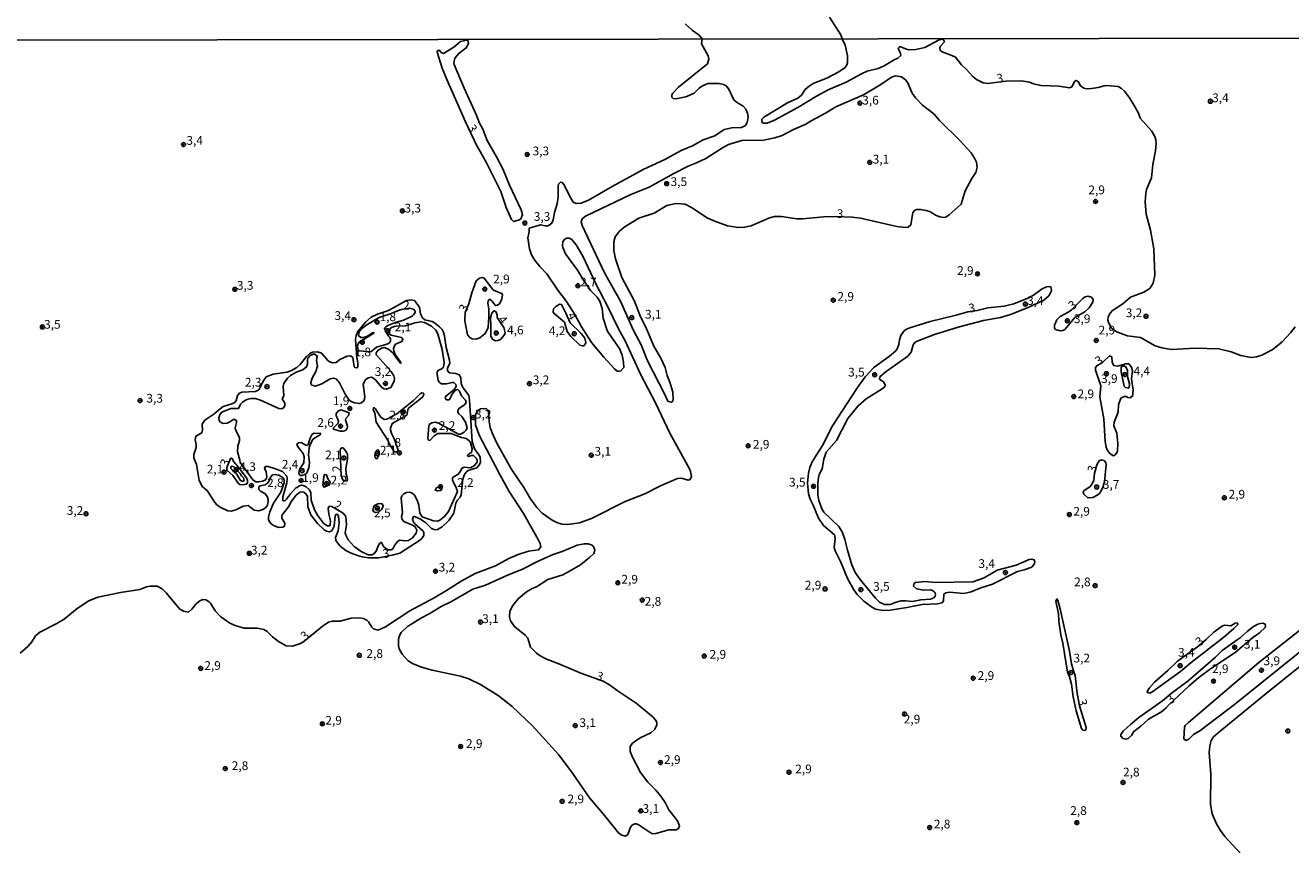
# Model space of a CAD drawing. Units: millimetres. Extents: x 180736 to 183150, y 1657649 to 1660427.
# Drawn here: x 181705 to 182067, y 1659084 to 1659319 of the extents above; entities that cross this region are included whole.
import ezdxf
from ezdxf.enums import TextEntityAlignment as Align

# ---------------------------------------------------------------- set-up
doc = ezdxf.new("R2010")
doc.units = ezdxf.units.MM
doc.header["$MEASUREMENT"] = 0
for name, color, linetype in [('IMAGEM', 7, 'Continuous'), ('V-CURVA_DE_NIVEL', 4, 'Continuous'), ('V-PONTO_DE_APARELHO', 4, 'Continuous'), ('V-TEXTO_DE_ALTIMETRIA', 2, 'Continuous'), ('X-LIMITE_1000', 7, 'Continuous')]:
    doc.layers.add(name, color=color, linetype=linetype)
picture_1 = doc.add_image_def('image1.jpg', size_in_pixel=(4022, 4628))

# ---------------------------------------------------------------- blocks, each defined once
blk = doc.blocks.new('805')
at = {"color": 0, "linetype": 'ByBlock', "lineweight": -2}
for radius in [0.562, 0.0806]:
    blk.add_circle((0, 0), radius, dxfattribs=at)

msp = doc.modelspace()

# ---------------------------------------------------------------- linework, layer by layer
at = {"layer": 'V-CURVA_DE_NIVEL'}
for points in [[(181703.44, 1659139.05), (181705.6, 1659140.92), (181706.72, 1659142.28), (181707.77, 1659143.97), (181709.04, 1659145.1), (181713.96, 1659147.56), (181716.01, 1659148.79), (181719.77, 1659151.84), (181723.08, 1659154), (181725.67, 1659155.07), (181725.67, 1659155.07), (181732.11, 1659156.38), (181737.71, 1659157.27), (181739.62, 1659158.01), (181740.68, 1659158.23), (181742.59, 1659158.23), (181744.1, 1659157.42), (181745.33, 1659156.19), (181749.06, 1659151.69), (181750.14, 1659151.02), (181751.63, 1659150.8), (181752.6, 1659151.65), (181753.7, 1659153.03), (181754.85, 1659154), (181755.7, 1659154.37), (181756.55, 1659154.3), (181757.5, 1659153.75), (181757.92, 1659153.31), (181759.28, 1659151.19), (181760.87, 1659149.4), (181763.42, 1659147.6), (181764.99, 1659146.92), (181767.58, 1659146.22), (181771.23, 1659146.18), (181773.14, 1659145.86), (181774.13, 1659145.23), (181775.68, 1659143.68), (181777.33, 1659142.4), (181779.58, 1659141.15), (181781.37, 1659141.02), (181783.66, 1659141.83), (181784.58, 1659142.41), (181789.85, 1659146.67), (181791.67, 1659147.9), (181792.82, 1659148.24), (181795.03, 1659148.24), (181798.16, 1659149.08), (181800.63, 1659149.11), (181801.73, 1659148.96), (181802.68, 1659148.49), (181803.15, 1659148.05), (181804.06, 1659146.48), (181804.57, 1659145.99), (181805.93, 1659145.67), (181807.96, 1659146.54), (181814.96, 1659151.12), (181821.92, 1659154.9), (181825.48, 1659156.97), (181829.68, 1659159.67), (181833.63, 1659161.85), (181839.48, 1659164.06), (181843.3, 1659166.18), (181845.97, 1659167.33), (181848.9, 1659168.22), (181851.79, 1659168.66), (181852.46, 1659169.47), (181852.25, 1659170.4), (181851.68, 1659171.55), (181847.52, 1659179.02), (181843.4, 1659185.38), (181840.77, 1659190), (181834.77, 1659201.5), (181833.79, 1659204.47), (181833.73, 1659207.37), (181834.29, 1659208.32), (181835.16, 1659209.03), (181836.43, 1659209.15), (181836.92, 1659209.03), (181837.31, 1659208.63), (181837.51, 1659208.07), (181837.7, 1659205.36), (181837.99, 1659203.7), (181838.5, 1659202.09), (181839.77, 1659199.34), (181843.97, 1659191.78), (181847.6, 1659186.44), (181849.53, 1659183.22), (181851.31, 1659180.73), (181852.82, 1659179.16), (181855.69, 1659177.17), (181857.26, 1659176.4), (181858.57, 1659176), (181860.23, 1659175.89), (181863.54, 1659176.4), (181864.6, 1659176.7), (181866.93, 1659177.63), (181876.64, 1659182.43), (181882.2, 1659184.63), (181886.87, 1659187.01), (181891.62, 1659189.09), (181892.68, 1659189.17), (181894.63, 1659188.58), (181895.16, 1659188.75), (181895.54, 1659189.66), (181895.31, 1659191.08), (181895.03, 1659191.78), (181889.41, 1659202.05), (181885.4, 1659210.58), (181880.97, 1659218.93), (181876.6, 1659228.44), (181874.67, 1659231.87), (181874.67, 1659231.87), (181871.66, 1659238.24), (181868.15, 1659245), (181864.51, 1659252.76), (181862.58, 1659255.97), (181861.33, 1659257.47), (181860.61, 1659257.87), (181859.93, 1659257.89), (181859.31, 1659257.6), (181858.76, 1659256.9), (181858.63, 1659255.8), (181858.76, 1659255.2), (181859.54, 1659253.42), (181862.94, 1659248.76), (181864.65, 1659245.9), (181866.67, 1659242.94), (181868.54, 1659241.01), (181869.39, 1659239.81), (181870, 1659237.73), (181870.28, 1659234.93), (181871.46, 1659231.45), (181871.78, 1659230.77), (181874.96, 1659226.27), (181875.75, 1659224.41), (181876.11, 1659222.37), (181876.19, 1659220.88), (181875.31, 1659219.93), (181874.86, 1659219.76), (181874.29, 1659219.8), (181873.54, 1659220.42), (181870.47, 1659223.81), (181866.95, 1659228.01), (181864.12, 1659232.47), (181862.22, 1659236.03), (181859.78, 1659239.7), (181857.34, 1659242.99), (181854.16, 1659247.7), (181852.16, 1659249.81), (181850.66, 1659251.7), (181849.83, 1659253.13), (181849.17, 1659254.78), (181848.75, 1659258), (181849.11, 1659259.68), (181849.15, 1659260.74), (181852.38, 1659261.73), (181853.65, 1659261.46), (181854.5, 1659261.46), (181854.88, 1659261.56), (181855.56, 1659262.2), (181855.96, 1659263.09), (181856.41, 1659265.22), (181857.17, 1659267.72), (181857.38, 1659269.63), (181857.42, 1659272.81), (181857.53, 1659273.34), (181858.04, 1659273.87), (181858.61, 1659273.82), (181859.18, 1659273.15), (181860.65, 1659270.01), (181861.73, 1659268.2), (181862.56, 1659267.82), (181863.96, 1659267.95), (181866.08, 1659268.75), (181872.89, 1659272.7), (181881.73, 1659277.54), (181887.99, 1659280.42), (181892.64, 1659283.01), (181895.88, 1659284.28), (181898.96, 1659286.02), (181902.26, 1659287.14), (181904.98, 1659288.99), (181907.1, 1659289.46), (181909.9, 1659289.58), (181911.06, 1659290.18), (181911.51, 1659291.05), (181911.79, 1659292.58), (181911.62, 1659293.68), (181911.15, 1659294.8), (181910.39, 1659295.67), (181908.45, 1659296.8), (181907.73, 1659297.46), (181906.23, 1659300.55), (181905.49, 1659301.48), (181904.77, 1659301.89), (181903.5, 1659302.18), (181900.24, 1659302.18), (181898.72, 1659301.53), (181897.81, 1659300.88), (181896.33, 1659299.44), (181893.95, 1659298.34), (181891.07, 1659297.81), (181890.32, 1659297.9), (181889.94, 1659298.22), (181889.96, 1659298.81), (181890.17, 1659299.3), (181891.85, 1659301.14), (181900.2, 1659307.8), (181900.5, 1659309.12), (181900.37, 1659310.05), (181898.47, 1659313.53), (181898.62, 1659314.93), (181897.91, 1659315.89), (181895.74, 1659317.43), (181893.74, 1659319.23)], [(181935.05, 1659321.21), (181938.29, 1659316.1), (181938.71, 1659315), (181939.61, 1659313.19), (181940.21, 1659310.05), (181940.23, 1659308.15), (181940, 1659307.47), (181939.53, 1659306.79), (181937.77, 1659305.49), (181934.29, 1659303.73), (181930.56, 1659302.22), (181929.39, 1659301.5), (181928.12, 1659300.47), (181927.1, 1659298.86), (181926, 1659297.94), (181923.05, 1659296.62), (181916.31, 1659292.49), (181915.73, 1659291.92), (181915.67, 1659291.64), (181915.79, 1659290.97), (181916.22, 1659290.77), (181917.2, 1659290.86), (181919.3, 1659291.7), (181926.04, 1659295.27), (181931.32, 1659298.55), (181934.74, 1659300.32), (181939.89, 1659302.52), (181944.2, 1659304.98), (181945.88, 1659305.66), (181949.06, 1659306.47), (181950.71, 1659307.19), (181953.55, 1659308.93), (181954.68, 1659309.41), (181955.46, 1659310.2), (181955.44, 1659310.73), (181954.78, 1659312.26), (181955.08, 1659312.68), (181955.5, 1659312.66), (181956.86, 1659312.07), (181957.8, 1659311.85), (181959.75, 1659311.88), (181962.42, 1659312.45), (181966.28, 1659314.55), (181967.26, 1659314.84), (181967.76, 1659314.65), (181967.97, 1659314.08), (181966.83, 1659312.89), (181966.66, 1659312.39), (181966.81, 1659311.6), (181967.32, 1659311.24), (181970.14, 1659310.2), (181971.12, 1659309.67), (181972.91, 1659307.47), (181974.34, 1659306.19), (181975.97, 1659304.24), (181977.14, 1659303.35), (181979.05, 1659302.39), (181980.45, 1659302.14), (181985.53, 1659302.87), (181990.04, 1659302.93), (181992.33, 1659302.56), (181993.51, 1659302.05), (181995.64, 1659301.59), (182000.82, 1659301.37), (182003.78, 1659300.97), (182004.48, 1659301.25), (182005.3, 1659302.8), (182005.71, 1659303.07), (182006.37, 1659302.69), (182006.81, 1659301.59), (182007.85, 1659300.82), (182008.74, 1659300.65), (182010.1, 1659300.7), (182011.97, 1659300.99), (182013.75, 1659301.55), (182014.47, 1659301.59), (182017.74, 1659301.27), (182018.67, 1659300.76), (182019.51, 1659299.98), (182021, 1659298.05), (182022.34, 1659295.86), (182023.52, 1659293.7), (182024.01, 1659292.28), (182027.28, 1659288.63), (182028.23, 1659287.02), (182028.51, 1659286.04), (182028.61, 1659285.11), (182028.36, 1659282.86), (182027.64, 1659279), (182027.21, 1659275.18), (182025.86, 1659271.79), (182025.6, 1659270.65), (182025.43, 1659268.31), (182025.73, 1659264.79), (182026.96, 1659260.13), (182027.89, 1659254.78), (182028.17, 1659247.27), (182027.72, 1659245.02), (182026.75, 1659243.49), (182025.08, 1659242.41), (182021.26, 1659240.97), (182019.01, 1659239.12), (182016.08, 1659237.13), (182016.08, 1659237.13), (182015.4, 1659236.43), (182014.85, 1659235.31), (182014.78, 1659234.42), (182014.93, 1659233.74), (182015.76, 1659232.12), (182017.14, 1659231.19), (182018.75, 1659230.45), (182020.37, 1659229.94), (182024.1, 1659229.39), (182028.3, 1659227.05), (182030.17, 1659226.46), (182033.01, 1659226.04), (182039.75, 1659226.36), (182046.54, 1659226.21), (182050.06, 1659225.36), (182052.86, 1659224.25), (182055.66, 1659223.75), (182057.27, 1659223.87), (182058.84, 1659224.36), (182061.79, 1659225.95), (182063.08, 1659226.84), (182064.63, 1659228.22), (182067.03, 1659230.81), (182068.38, 1659232.51)], [(181834.23, 1659284.18), (181836.83, 1659279.64), (181841.01, 1659271.28), (181842.55, 1659266.66), (181844.04, 1659263.26), (181844.62, 1659262.69), (181846.31, 1659263.17), (181846.73, 1659263.41), (181847.22, 1659264.58), (181846.8, 1659265.98), (181843.51, 1659273.02), (181841.54, 1659277.69), (181839.77, 1659281.21), (181837.1, 1659285.87), (181835.81, 1659289.14), (181834.88, 1659290.8), (181833.94, 1659293.34), (181830.48, 1659300.85), (181827.64, 1659307.59), (181827.54, 1659308.06), (181827.85, 1659309.46), (181829.07, 1659310.86), (181831.13, 1659312.34), (181831.72, 1659313.66), (181831.59, 1659314.51), (181831.15, 1659314.61), (181829.43, 1659314.19), (181827.54, 1659312.53), (181824.64, 1659310.75), (181823.95, 1659311.09), (181823.49, 1659311.7), (181822.94, 1659311.58), (181822.81, 1659311.16), (181824.23, 1659306.58), (181825.54, 1659303.35), (181830.85, 1659291.22), (181834.23, 1659284.16)], [(181936.7, 1659264.08), (181941.59, 1659263.88), (181943.97, 1659263.58), (181954.36, 1659261.2), (181956.73, 1659260.91), (181957.63, 1659261.03), (181958.41, 1659261.69), (181958.92, 1659265.22), (181959.53, 1659265.93), (181960.04, 1659266.08), (181961.27, 1659266.08), (181962.76, 1659265.78), (181963.95, 1659265.4), (181965.43, 1659264.49), (181966.62, 1659263.98), (181967.81, 1659263.79), (181968.4, 1659263.88), (181969.38, 1659264.53), (181972.73, 1659267.61), (181973.93, 1659271.41), (181975.84, 1659274.93), (181976.99, 1659276.71), (181977.33, 1659278.2), (181977.18, 1659279.64), (181976.63, 1659280.83), (181975.61, 1659282.31), (181972.45, 1659285.75), (181966.53, 1659291.58), (181964.94, 1659293.47), (181961.66, 1659296.01), (181959.7, 1659298.11), (181958.75, 1659299.36), (181957.47, 1659302.33), (181956.88, 1659303.23), (181955.72, 1659304.07), (181953.94, 1659304.37), (181952.79, 1659304.01), (181949.82, 1659301.89), (181944.81, 1659298.94), (181936.88, 1659295.46), (181933.91, 1659293.66), (181929.8, 1659291.51), (181928.33, 1659290.49), (181924.79, 1659289.01), (181921.53, 1659287.29), (181919.45, 1659286.61), (181916.18, 1659285.98), (181910.03, 1659285.85), (181906.17, 1659284.66), (181904.43, 1659283.75), (181899.72, 1659280.72), (181897.05, 1659279.42), (181894.67, 1659278.47), (181890.56, 1659276.43), (181883.43, 1659272.44), (181878.21, 1659270.41), (181865.23, 1659264.15), (181864.25, 1659263.43), (181863.96, 1659262.54), (181864.27, 1659261.53), (181870.72, 1659247.99), (181875.22, 1659239.81), (181878.84, 1659231.66), (181881.2, 1659227.38), (181883, 1659222.75), (181887.99, 1659213.12), (181888.6, 1659211.55), (181888.9, 1659211.15), (181889.88, 1659210.96), (181890.2, 1659211.25), (181890.32, 1659211.68), (181890.28, 1659213.76), (181889.39, 1659216.69), (181888.58, 1659218.59), (181888.01, 1659220.89), (181886.72, 1659223.69), (181884.93, 1659226.74), (181882.41, 1659232.59), (181881.03, 1659235.39), (181879.23, 1659239.81), (181875.62, 1659246.64), (181873.82, 1659251.98), (181873.31, 1659254.31), (181873.33, 1659256.86), (181873.73, 1659258.22), (181874.86, 1659259.79), (181876.34, 1659261.04), (181880.48, 1659263.59), (181884.87, 1659265.06), (181888.56, 1659267.27), (181891.15, 1659267.82), (181893.74, 1659267.65), (181895.61, 1659266.7), (181900.1, 1659263.73), (181901.93, 1659262.86), (181905.91, 1659261.46), (181908.93, 1659260.91), (181910.79, 1659260.99), (181912.66, 1659261.42), (181917.92, 1659263.71), (181919.36, 1659264.09), (181919.36, 1659264.09), (181921.31, 1659264.13), (181925.77, 1659263.45), (181927.38, 1659263.45), (181933.49, 1659264), (181936.7, 1659264.08)], [(181830.79, 1659236.58), (181831.89, 1659239.1), (181832.71, 1659242.27), (181833.92, 1659245.64), (181834.9, 1659246.44), (181835.66, 1659246.65), (181836.22, 1659246.42), (181838.67, 1659243.22), (181839.14, 1659242.88), (181841.3, 1659242.07), (181841.51, 1659241.54), (181841.3, 1659240.48), (181840.73, 1659239.19), (181840.08, 1659238.7), (181839.53, 1659238.64), (181839.27, 1659238.78), (181838.4, 1659239.98), (181837.96, 1659240.29), (181837.66, 1659240.29), (181837.4, 1659239.93), (181837.31, 1659239.3), (181837.53, 1659237.68), (181837.55, 1659235.35), (181837.34, 1659232.34), (181837, 1659231.41), (181836.4, 1659230.52), (181835.03, 1659229.3), (181833.88, 1659228.92), (181832.78, 1659229.05), (181832.18, 1659229.43), (181831.42, 1659230.24), (181830.72, 1659234.25), (181830.79, 1659236.58)], [(181974.69, 1659236.78), (181977.34, 1659237.16), (181980.41, 1659237.96), (181985.07, 1659238.42), (181987.87, 1659239.06), (181992.3, 1659240.88), (181993.73, 1659241.71), (181995.97, 1659243.41), (181997.22, 1659243.98), (181998.14, 1659244.05), (181998.56, 1659243.71), (181998.66, 1659242.77), (181997.9, 1659241.37), (181996.44, 1659240.14), (181991.99, 1659238), (181986.85, 1659236.03), (181984.05, 1659235.2), (181979.13, 1659234.27), (181971.88, 1659232.4), (181965.13, 1659230.3), (181960.21, 1659228.41), (181959.55, 1659227.99), (181959.04, 1659227.29), (181958.43, 1659225.21), (181957.5, 1659224.06), (181951.35, 1659219.74), (181949.48, 1659218.17), (181949.35, 1659217.53), (181950.62, 1659216.66), (181951.01, 1659215.75), (181950.88, 1659215.35), (181950.16, 1659214.71), (181945.58, 1659211.87), (181943.16, 1659209.75), (181940.34, 1659206.25), (181937.05, 1659199.97), (181934.14, 1659196.6), (181933.42, 1659194.63), (181933.02, 1659191.83), (181932.15, 1659190.17), (181931.89, 1659189.24), (181931.75, 1659187.84), (181931.79, 1659184.4), (181932.02, 1659182.75), (181932.87, 1659180.37), (181933.46, 1659179.4), (181937.71, 1659175.3), (181938.77, 1659173.59), (181939.51, 1659171.59), (181940.21, 1659168.5), (181941.46, 1659164.34), (181942.46, 1659162.17), (181943.88, 1659160.18), (181948.27, 1659154.75), (181949.37, 1659153.69), (181950.8, 1659152.94), (181952.49, 1659152.94), (181954.19, 1659153.64), (181955.63, 1659154), (181956.82, 1659154.05), (181958.88, 1659153.84), (181961.19, 1659154.32), (181964.03, 1659154.51), (181964.94, 1659154.92), (181965.36, 1659155.36), (181965.45, 1659155.77), (181965.34, 1659156.32), (181965.02, 1659156.64), (181964.54, 1659157), (181963.95, 1659157.14), (181962.08, 1659157.06), (181960, 1659157.5), (181959.17, 1659158.25), (181959.28, 1659159.06), (181959.7, 1659159.31), (181962.38, 1659159.52), (181965.52, 1659159.31), (181976.16, 1659159.43), (181979.39, 1659160.64), (181983.12, 1659162.81), (181988.51, 1659164.27), (181992.28, 1659165.86), (181993.01, 1659165.93), (181993.68, 1659165.74), (181993.85, 1659165.1), (181993.79, 1659164.7), (181993.07, 1659163.76), (181992.71, 1659163.59), (181990.84, 1659162.91), (181988.93, 1659162.45), (181981.72, 1659158.84), (181978.45, 1659157.78), (181975.65, 1659156.59), (181973.53, 1659156.17), (181969.33, 1659156.47), (181968.4, 1659156.3), (181967.85, 1659155.94), (181967.76, 1659154.03), (181967.36, 1659153.47), (181966.03, 1659153.18), (181961.61, 1659152.96), (181961.61, 1659152.96), (181957.2, 1659152.07), (181952.49, 1659151.33), (181950.41, 1659151.25), (181948.29, 1659151.67), (181947.11, 1659152.33), (181944.92, 1659153.9), (181943.01, 1659155.81), (181942.01, 1659157.13), (181940.21, 1659160.44), (181938.36, 1659165.06), (181936.66, 1659168.37), (181936.43, 1659169.3), (181936.69, 1659171.89), (181936.52, 1659172.92), (181933.34, 1659175.62), (181931.96, 1659177.7), (181930.41, 1659181.43), (181929.52, 1659183.13), (181929.09, 1659184.7), (181928.77, 1659187.75), (181929.11, 1659190.55), (181929.5, 1659192.21), (181930.17, 1659193.82), (181933.06, 1659198.49), (181935.99, 1659204.13), (181943.11, 1659215.16), (181945.28, 1659218.13), (181947.74, 1659220.86), (181952.24, 1659224.06), (181954.04, 1659225.57), (181954.55, 1659226.36), (181954.93, 1659227.46), (181955.12, 1659228.79), (181955.52, 1659230.05), (181956.39, 1659231.26), (181956.94, 1659231.7), (181958.05, 1659232.23), (181963.9, 1659234.05), (181971.37, 1659235.81), (181974.69, 1659236.78)], [(181831.56, 1659213.18), (181831.84, 1659212.78), (181832.08, 1659211.51), (181832.84, 1659199.63), (181833.43, 1659197.51), (181834.68, 1659195.86), (181835.05, 1659195.14), (181835.15, 1659193.78), (181834.92, 1659193.1), (181834.1, 1659192.1), (181831.61, 1659191.36), (181831.04, 1659190.87), (181830.61, 1659190.22), (181830.09, 1659189), (181829.7, 1659184.36), (181829.38, 1659183.68), (181828.51, 1659182.73), (181828.11, 1659182.03), (181827.52, 1659179.1), (181826.16, 1659177.06), (181824.17, 1659175.22), (181822.9, 1659174.43), (181822.22, 1659174.32), (181821.13, 1659174.75), (181819.54, 1659176.39), (181818.02, 1659177.46), (181816.36, 1659178.19), (181815.87, 1659178.04), (181815.68, 1659177.4), (181815.89, 1659176.73), (181816.43, 1659176.06), (181818.74, 1659173.99), (181818.97, 1659173.56), (181818.93, 1659172.69), (181818.35, 1659171.85), (181817.72, 1659171.29), (181812.12, 1659167.71), (181809.87, 1659167.07), (181806.08, 1659166.38), (181803.13, 1659166.35), (181801.35, 1659166.6), (181799.99, 1659166.99), (181798.12, 1659167.66), (181796.62, 1659168.47), (181794.96, 1659169.79), (181793.81, 1659171.3), (181793.73, 1659172.12), (181794.43, 1659174.09), (181794.77, 1659176.39), (181794.58, 1659178.21), (181794.34, 1659178.72), (181793.92, 1659178.84), (181793.6, 1659178.38), (181793.26, 1659175.37), (181792.63, 1659174.03), (181791.89, 1659173.75), (181791.08, 1659173.94), (181790.42, 1659174.32), (181788.49, 1659176.19), (181786.58, 1659178.65), (181785.75, 1659180.97), (181785.63, 1659184.02), (181785.22, 1659184.68), (181784.59, 1659185.14), (181783.91, 1659185.23), (181783.44, 1659185.1), (181782.38, 1659184.25), (181781.11, 1659182.54), (181780.24, 1659180.94), (181778.5, 1659178.76), (181778.31, 1659178.34), (181778.33, 1659177.66), (181779.2, 1659176.26), (181779.11, 1659175.39), (181778.57, 1659175.11), (181777.46, 1659175.05), (181776.11, 1659175.47), (181775.25, 1659176.11), (181774.83, 1659176.64), (181774.55, 1659177.32), (181774.53, 1659178), (181774.87, 1659179.48), (181775.89, 1659181.99), (181778.05, 1659185.17), (181778.99, 1659187.84), (181779.03, 1659188.56), (181778.71, 1659189.24), (181777.46, 1659190.02), (181776.32, 1659190.23), (181775.68, 1659190.13), (181775.11, 1659189.45), (181774.7, 1659188.35), (181774.19, 1659187.69), (181773.52, 1659187.28), (181772.16, 1659186.92), (181771.78, 1659186.65), (181771.71, 1659185.93), (181772.18, 1659185.44), (181773.45, 1659184.76), (181774.02, 1659184.11), (181774.3, 1659183.43), (181774.3, 1659183.43), (181774.38, 1659182.54), (181774.21, 1659181.45), (181773.69, 1659180.69), (181772.84, 1659180.14), (181771.74, 1659179.82), (181770.38, 1659180.01), (181768.64, 1659181.28), (181767.28, 1659181.15), (181765.16, 1659180.05), (181763.8, 1659179.73), (181762.91, 1659179.84), (181760.68, 1659180.82), (181759.71, 1659181.52), (181759.15, 1659182.2), (181756.95, 1659185.61), (181755.59, 1659186.71), (181754.68, 1659188.52), (181753.92, 1659193.1), (181753.15, 1659194.97), (181753.15, 1659195.9), (181753.79, 1659197.89), (181753.83, 1659198.78), (181753.47, 1659200.14), (181753.74, 1659201.18), (181755.4, 1659202.16), (181755.66, 1659203.03), (181755.55, 1659204.64), (181756.25, 1659205.78), (181758.88, 1659207.48), (181760.15, 1659208.67), (181761.57, 1659209.68), (181764.02, 1659210.43), (181764.86, 1659210.85), (181765.26, 1659211.43), (181765.6, 1659212.83), (181766.22, 1659213.54), (181766.9, 1659213.78), (181770.77, 1659213.94), (181771.77, 1659214.45), (181773.09, 1659217.07), (181773.85, 1659218.13), (181775.81, 1659218.91), (181779.8, 1659219.55), (181781.13, 1659220.01), (181782.64, 1659220.84), (181783.57, 1659221.67), (181785.41, 1659223.98), (181786.37, 1659224.83), (181787.09, 1659225.19), (181788.54, 1659225.31), (181789.51, 1659225.04), (181789.89, 1659224.79), (181791.52, 1659222.88), (181791.99, 1659222.5), (181792.95, 1659222.2), (181793.88, 1659222.26), (181794.94, 1659223.13), (181797, 1659224.13), (181797.95, 1659224.17), (181798.67, 1659223.68), (181799.07, 1659221.06), (181799.26, 1659220.84), (181799.86, 1659220.73), (181800.07, 1659221.14), (181800.09, 1659222.12), (181799.79, 1659223.94), (181799.45, 1659228.86), (181799.6, 1659230.05), (181800.11, 1659231.19), (181802.25, 1659233.82), (181803.89, 1659235.24), (181805.67, 1659236.09), (181808.85, 1659237.19), (181813.99, 1659240.06), (181815.3, 1659240.25), (181816.3, 1659240.02), (181817.7, 1659238.11), (181817.99, 1659236.24), (181818.54, 1659235.07), (181819.29, 1659234.52), (181821.37, 1659233.97), (181822.05, 1659233.61), (181823.45, 1659232.51), (181824.17, 1659231.7), (181824.61, 1659230.94), (181824.91, 1659229.96), (181825.35, 1659226.57), (181826.35, 1659222.92), (181826.39, 1659221.95), (181825.74, 1659220.76), (181825.74, 1659220.08), (181825.95, 1659219.61), (181826.31, 1659219.29), (181828.16, 1659219.12), (181829.11, 1659218.72), (181829.53, 1659218), (181829.7, 1659216.3), (181830.02, 1659215.29), (181831.56, 1659213.18)], [(182004.32, 1659237.37), (182007.62, 1659240.61), (182008.3, 1659241.05), (182009.04, 1659241.25), (182010.04, 1659240.95), (182010.52, 1659240.35), (182010.48, 1659239.57), (182009.44, 1659237.91), (182008.17, 1659236.77), (182005.32, 1659235.16), (182002.42, 1659231.7), (182001.91, 1659231.42), (182001.07, 1659231.32), (181999.81, 1659231.68), (181999.49, 1659232.13), (181999.51, 1659232.98), (182000.17, 1659234.46), (182001.1, 1659235.46), (182003.61, 1659236.77), (182004.32, 1659237.37)], [(181800.47, 1659225.6), (181800.15, 1659225.83), (181800.01, 1659226.99), (181800.03, 1659227.42), (181800.5, 1659228.09), (181804.65, 1659230.64), (181804.67, 1659230.81), (181804.4, 1659230.85), (181802.83, 1659229.83), (181801.73, 1659229.47), (181800.9, 1659229.47), (181800.35, 1659229.87), (181800.24, 1659230.15), (181800.45, 1659231.08), (181800.92, 1659231.7), (181802.47, 1659232.97), (181806.15, 1659235.15), (181809.58, 1659236.3), (181811.44, 1659237.11), (181812.59, 1659237.45), (181814.82, 1659237.8), (181815.98, 1659237.55), (181816.51, 1659237.01), (181816.51, 1659236.58), (181816.04, 1659235.9), (181815.6, 1659235.56), (181813.14, 1659234.39), (181810.85, 1659233.73), (181808.9, 1659232.97), (181808.07, 1659232.5), (181807.69, 1659232.1), (181808.76, 1659229.87), (181809.25, 1659229.43), (181809.47, 1659228.95), (181809.45, 1659228.35), (181809.04, 1659227.86), (181808.39, 1659227.52), (181805.46, 1659226.63), (181803.78, 1659225.32), (181800.52, 1659225.57)], [(181839.96, 1659235.13), (181841.85, 1659232.3), (181842.22, 1659230.81), (181841.96, 1659230.11), (181840.9, 1659228.9), (181840.12, 1659228.54), (181839.44, 1659228.45), (181838.61, 1659228.94), (181838.14, 1659229.84), (181838.19, 1659232.76), (181838.04, 1659235.18), (181838.42, 1659236.45), (181839.01, 1659237.05), (181839.23, 1659237.07), (181839.71, 1659236.69), (181839.97, 1659235.86), (181839.96, 1659235.13)], [(181859.59, 1659236.37), (181860.87, 1659233.59), (181863.98, 1659230.6), (181865.04, 1659229.22), (181865.35, 1659228.05), (181865.19, 1659227.52), (181864.81, 1659227.08), (181864.43, 1659227.01), (181863.66, 1659227.24), (181861.03, 1659229.71), (181859.95, 1659231.15), (181859.25, 1659233.78), (181856.23, 1659236.3), (181856.02, 1659236.71), (181856.09, 1659237.68), (181856.83, 1659238.42), (181857.89, 1659239.02), (181858.42, 1659238.89), (181859.59, 1659236.37)], [(181810.17, 1659224.95), (181811.71, 1659222.71), (181812.39, 1659222), (181812.39, 1659222.29), (181810.71, 1659224.77), (181810.34, 1659225.57), (181810.31, 1659226.19), (181810.46, 1659226.86), (181810.89, 1659227.48), (181812.69, 1659228.3), (181812.99, 1659228.95), (181812.54, 1659229.41), (181809.58, 1659230.11), (181809.04, 1659230.39), (181809.32, 1659232.04), (181809.87, 1659232.39), (181810.98, 1659232.7), (181813.69, 1659232.82), (181816.36, 1659233.59), (181818.15, 1659233.88), (181819.16, 1659233.69), (181821.2, 1659232.7), (181822.4, 1659231.58), (181822.94, 1659230.47), (181824.19, 1659226.02), (181824.78, 1659222.29), (181824.55, 1659220.95), (181823.96, 1659220.41), (181823.17, 1659220.07), (181822.83, 1659219.57), (181822.74, 1659218.93), (181823.1, 1659217.11), (181823.43, 1659216.58), (181824.04, 1659216.15), (181825.4, 1659216.15), (181827.18, 1659216.56), (181827.52, 1659216.51), (181828.11, 1659216.01), (181828.19, 1659215.46), (181828.05, 1659214.99), (181827.5, 1659214.35), (181825.29, 1659212.68), (181825.12, 1659212.02), (181825.44, 1659211.61), (181826.18, 1659211.55), (181826.52, 1659211.97), (181826.96, 1659213.08), (181828, 1659214.31), (181828.71, 1659214.52), (181829.21, 1659214.1), (181829.79, 1659212.74), (181830.85, 1659211.47), (181831.04, 1659210.79), (181830.61, 1659210.15), (181828.94, 1659209.13), (181828.66, 1659208.46), (181828.68, 1659208.03), (181828.94, 1659207.59), (181829.81, 1659206.82), (181830.91, 1659205.15), (181831.34, 1659203.58), (181831.1, 1659202.9), (181830.55, 1659202.3), (181829.47, 1659201.77), (181828.92, 1659201.73), (181823.19, 1659204.91), (181822.22, 1659205.16), (181821.24, 1659205.04), (181820.52, 1659204.49), (181820.39, 1659204), (181820.11, 1659200.69), (181820.24, 1659200.09), (181820.37, 1659199.97), (181820.82, 1659200.05), (181821.94, 1659201.29), (181823, 1659201.99), (181826.79, 1659201.96), (181829.77, 1659200.82), (181831.08, 1659200.48), (181831.87, 1659199.92), (181832.31, 1659199.34), (181832.78, 1659197.51), (181832.59, 1659196.55), (181831.72, 1659195.98), (181831.46, 1659195.52), (181831.65, 1659195.32), (181832.71, 1659195.68), (181833.22, 1659195.64), (181833.96, 1659194.92), (181834.2, 1659194.33), (181834.2, 1659193.78), (181833.48, 1659192.76), (181832.36, 1659192.14), (181830.53, 1659192.31), (181829.89, 1659192.01), (181829.36, 1659190.98), (181828.73, 1659190.17), (181827.43, 1659189.51), (181827.18, 1659189.13), (181827.2, 1659188.47), (181828.13, 1659186.67), (181828.13, 1659186.67), (181828.56, 1659185.29), (181825.99, 1659179.65), (181824.91, 1659178.21), (181823.53, 1659177.08), (181822.85, 1659176.83), (181821.71, 1659176.93), (181818.48, 1659178.06), (181817.84, 1659179.14), (181817.51, 1659181.43), (181817.08, 1659182.83), (181816.27, 1659184.28), (181815.6, 1659184.87), (181814.92, 1659185.1), (181813.99, 1659185.01), (181813.22, 1659184.68), (181812.71, 1659184.08), (181812.48, 1659183.39), (181812.84, 1659179.23), (181812.61, 1659178.15), (181812.65, 1659177.47), (181813.24, 1659176.7), (181815.77, 1659175.68), (181816.45, 1659175.26), (181816.93, 1659174.26), (181816.76, 1659173.39), (181815.7, 1659172.1), (181814.54, 1659171.33), (181813.56, 1659171.19), (181811.99, 1659171.4), (181811.4, 1659171.04), (181810.55, 1659169.89), (181810.08, 1659168.92), (181809.58, 1659168.6), (181808.9, 1659168.64), (181808.18, 1659168.94), (181807.45, 1659169.55), (181806.88, 1659170.74), (181806.58, 1659170.72), (181805.99, 1659169.98), (181805.37, 1659168.28), (181804.78, 1659167.58), (181804.19, 1659167.24), (181803, 1659167.2), (181801.07, 1659168.13), (181798.99, 1659169.62), (181797.29, 1659171.46), (181796.61, 1659172.82), (181796.49, 1659173.5), (181796.87, 1659175.83), (181796.66, 1659178.17), (181795.83, 1659179.12), (181792.67, 1659181.03), (181791.95, 1659181.11), (181791.63, 1659180.59), (181791.82, 1659178.8), (181792.27, 1659176.98), (181792.18, 1659175.83), (181792.01, 1659175.51), (181791.29, 1659175.55), (181790.25, 1659176.3), (181788.53, 1659178.59), (181787.68, 1659180.08), (181786.75, 1659182.83), (181786.62, 1659185), (181786.2, 1659185.85), (181785.33, 1659186.63), (181784.4, 1659187.09), (181783.91, 1659187.14), (181783.27, 1659186.94), (181782.57, 1659186.43), (181782.42, 1659186.48), (181780.81, 1659184.66), (181779.69, 1659183.11), (181779.29, 1659182.74), (181778.91, 1659182.64), (181778.69, 1659182.7), (181778.6, 1659182.92), (181778.58, 1659183.77), (181779.71, 1659187.8), (181779.88, 1659189.11), (181779.71, 1659189.75), (181778.52, 1659191.02), (181776.53, 1659191.84), (181774.37, 1659192.48), (181773.64, 1659192.53), (181773.37, 1659192.04), (181773.79, 1659190.98), (181774, 1659189.58), (181773.94, 1659189.19), (181773.58, 1659188.62), (181772.8, 1659188.28), (181771.74, 1659188.11), (181770.89, 1659188.15), (181770.1, 1659188.6), (181766.35, 1659193.61), (181766.3, 1659194.33), (181765.65, 1659196.71), (181765.77, 1659198.36), (181766.2, 1659199.93), (181766.22, 1659200.74), (181766.22, 1659200.74), (181765.07, 1659203.11), (181765.01, 1659203.54), (181765.35, 1659205.1), (181765.31, 1659205.65), (181764.59, 1659206.04), (181763.46, 1659205.25), (181762.66, 1659204.89), (181761.51, 1659204.85), (181760.77, 1659205.17), (181760.38, 1659205.7), (181760.28, 1659206.36), (181760.57, 1659207.39), (181761.19, 1659208.03), (181763.68, 1659209.09), (181765.92, 1659209.11), (181766.5, 1659210.34), (181767.09, 1659210.96), (181768.34, 1659211.66), (181769.49, 1659211.97), (181770.72, 1659211.95), (181772.25, 1659211.53), (181777.46, 1659209.15), (181778.23, 1659209.03), (181778.82, 1659209.26), (181779.22, 1659209.86), (181779.2, 1659210.28), (181779.14, 1659210.66), (181778.46, 1659211.85), (181778.9, 1659212.7), (181778.71, 1659215.46), (181778.94, 1659216.26), (181779.98, 1659217.83), (181780.77, 1659218.51), (181782.44, 1659219.52), (181784.34, 1659220.14), (181785.39, 1659221.01), (181785.69, 1659221.82), (181785.63, 1659222.96), (181785.79, 1659223.53), (181786.46, 1659224.25), (181787.56, 1659224.72), (181788.45, 1659224.13), (181788.28, 1659222.88), (181788.51, 1659221.27), (181788.06, 1659219.7), (181786.98, 1659217.75), (181786.58, 1659216.56), (181786.64, 1659216.18), (181786.94, 1659215.77), (181787.98, 1659215.47), (181789.81, 1659216.19), (181792.14, 1659217.59), (181793.15, 1659217.81), (181793.86, 1659217.59), (181794.79, 1659216.43), (181796.44, 1659213.21), (181797.55, 1659211.51), (181798.31, 1659211.02), (181799.23, 1659210.68), (181800.46, 1659210.55), (181801.09, 1659210.72), (181801.77, 1659211.26), (181802, 1659211.8), (181802.04, 1659212.49), (181801.62, 1659216.05), (181802.26, 1659217.32), (181803.06, 1659217.93), (181803.98, 1659218.06), (181804.4, 1659217.91), (181805.1, 1659217.32), (181806.98, 1659215.16), (181807.6, 1659214.73), (181808.22, 1659214.67), (181809.51, 1659215.09), (181810.48, 1659216.94), (181810.55, 1659217.7), (181810.38, 1659218.47), (181809.64, 1659219.7), (181805.67, 1659224.07), (181805.37, 1659224.51), (181805.33, 1659225.06), (181805.91, 1659225.8), (181806.92, 1659226.42), (181807.62, 1659226.59), (181808.81, 1659226.14), (181810.17, 1659224.95)], [(181800.52, 1659225.57), (181800.47, 1659225.6)], [(182017.5, 1659200.06), (182017.33, 1659202.05), (182016.48, 1659204.17), (182016.59, 1659205.23), (182017.69, 1659208.03), (182017.84, 1659210.15), (182018.52, 1659212.02), (182019.39, 1659212.5), (182019.98, 1659212.5), (182020.49, 1659212.21), (182021.07, 1659212.12), (182021.85, 1659212.59), (182021.98, 1659214.35), (182021.53, 1659217.58), (182021.78, 1659219.91), (182021.49, 1659220.97), (182020.77, 1659221.86), (182019.86, 1659221.94), (182017.57, 1659221.2), (182016.46, 1659221.37), (182016.01, 1659222.24), (182015.87, 1659223.88), (182015.28, 1659224.17), (182013.32, 1659222.35), (182011.58, 1659221.35), (182011.2, 1659220.86), (182011.18, 1659220.08), (182012.71, 1659215.63), (182012.45, 1659212.49), (182013.6, 1659206.17), (182014, 1659199.63), (182014.28, 1659198.02), (182014.57, 1659197.3), (182015.44, 1659196.11), (182016.38, 1659195.58), (182016.74, 1659195.75), (182017.29, 1659196.37), (182017.56, 1659197), (182017.63, 1659199.04), (182017.5, 1659200.06)], [(182020.4, 1659218.26), (182020.4, 1659219.94), (182019.92, 1659221.08), (182019.35, 1659221.28), (182018.75, 1659221.16), (182018.6, 1659220.84), (182018.58, 1659219.57), (182019.45, 1659215.54), (182019.81, 1659215.09), (182020.64, 1659214.92), (182020.83, 1659215.07), (182021, 1659216.15), (182020.4, 1659218.26)], [(181809.06, 1659199.11), (181810.41, 1659196.84), (181810.92, 1659196.57), (181811.37, 1659196.8), (181811.58, 1659197.14), (181810.58, 1659200.22), (181809.78, 1659201.75), (181809.44, 1659202.86), (181809.47, 1659203.49), (181809.91, 1659204.77), (181814.09, 1659207.23), (181814.49, 1659209.09), (181818.63, 1659212.38), (181818.97, 1659213.08), (181818.86, 1659213.54), (181818.4, 1659213.59), (181817.87, 1659213.31), (181816, 1659211.42), (181811.2, 1659207.54), (181808.35, 1659206.03), (181807.71, 1659205.97), (181806.86, 1659206.42), (181806.35, 1659207.01), (181805.16, 1659209.01), (181804.82, 1659209.32), (181804.57, 1659209.3), (181804.46, 1659208.71), (181804.91, 1659207.82), (181805.33, 1659205.23), (181808.66, 1659200.05), (181809.06, 1659199.11)], [(181796.52, 1659205.87), (181796.63, 1659206.21), (181797.4, 1659207.14), (181797.57, 1659207.86), (181795.32, 1659208.69), (181794.53, 1659208.48), (181793.9, 1659207.69), (181793.86, 1659207.14), (181794.51, 1659205.44), (181794.45, 1659204.89), (181793.11, 1659203.6), (181793.11, 1659203.19), (181794.98, 1659202.6), (181795.92, 1659202.58), (181796.53, 1659202.79), (181797.04, 1659203.37), (181797.16, 1659204), (181796.52, 1659205.87)], [(181786.04, 1659192.09), (181786.2, 1659193.52), (181785.94, 1659195.94), (181786.22, 1659198.4), (181787.2, 1659200.23), (181787.77, 1659200.75), (181789.27, 1659201.54), (181789.42, 1659201.75), (181789.26, 1659202.07), (181788.37, 1659201.92), (181787.56, 1659202.07), (181787.05, 1659201.71), (181786.43, 1659200.57), (181785.82, 1659198.78), (181785.59, 1659198.55), (181785.2, 1659198.61), (181783.83, 1659199.33), (181783.06, 1659199.31), (181782.66, 1659198.87), (181782.78, 1659198.28), (181784.44, 1659196.26), (181784.73, 1659195.26), (181784.63, 1659193.52), (181783.46, 1659191.87), (181783.25, 1659191.15), (181783.21, 1659190.55), (181783.36, 1659190.15), (181783.61, 1659189.94), (181784.08, 1659189.87), (181784.97, 1659190.21), (181785.48, 1659190.72), (181786.04, 1659192.09)], [(181796.97, 1659188.33), (181797.09, 1659189), (181796.7, 1659190.34), (181796.61, 1659191.95), (181797.12, 1659194.63), (181797.08, 1659195.98), (181796.61, 1659196.92), (181795.83, 1659197.83), (181795.51, 1659197.83), (181795.15, 1659197.59), (181795, 1659197.09), (181795.3, 1659189.8), (181795.84, 1659188.53), (181796.14, 1659188.36), (181796.97, 1659188.3)], [(181804.92, 1659195.72), (181805.05, 1659194.99), (181805.31, 1659194.69), (181805.57, 1659194.75), (181806.16, 1659195.98), (181806.16, 1659196.77), (181806.01, 1659197.17), (181805.75, 1659197.26), (181805.11, 1659196.56), (181804.94, 1659195.72)], [(181762.6, 1659192.2), (181763.63, 1659194.81), (181763.89, 1659194.88), (181764.16, 1659194.69), (181764.46, 1659193.88), (181765.86, 1659192.4), (181768.16, 1659189.28), (181768.53, 1659188.48), (181768.47, 1659187.75), (181768.15, 1659187.47), (181767.15, 1659187.22), (181766.31, 1659187.33), (181765.92, 1659187.58), (181764.27, 1659189.96), (181762.7, 1659191.34), (181762.53, 1659191.61), (181762.6, 1659192.2)], [(181764.08, 1659191.47), (181765.33, 1659190.37), (181766.49, 1659188.45), (181767.28, 1659188.24), (181767.53, 1659188.64), (181767.49, 1659188.86), (181767.36, 1659189.24), (181766.79, 1659189.81), (181766.39, 1659190.49), (181764.62, 1659192.4), (181764.13, 1659192.57), (181763.77, 1659192.42), (181763.77, 1659191.91), (181764.07, 1659191.5)], [(182010.96, 1659190.6), (182011.64, 1659192.97), (182012.24, 1659194.07), (182012.94, 1659194.43), (182013.7, 1659194.18), (182014.19, 1659193.57), (182014.26, 1659193.1), (182013.79, 1659188.09), (182013.19, 1659186.27), (182012.47, 1659184.89), (182011.94, 1659184.38), (182010.44, 1659183.57), (182009.55, 1659183.49), (182008.89, 1659183.61), (182007.91, 1659184.57), (182007.7, 1659185.19), (182007.91, 1659185.51), (182009.68, 1659186.77), (182010.27, 1659187.5), (182010.73, 1659188.58), (182010.96, 1659190.6)], [(181791.15, 1659186.84), (181792, 1659187.28), (181792.18, 1659188.01), (181791.52, 1659188.94), (181791.06, 1659190.11), (181790.7, 1659190.23), (181790.55, 1659190.17), (181790.38, 1659189.58), (181790.08, 1659187.12), (181790.31, 1659186.56), (181791.15, 1659186.84)], [(181822.82, 1659186.52), (181823.53, 1659186.56), (181824.13, 1659186.11), (181824.04, 1659185.86), (181823.76, 1659185.65), (181822.9, 1659185.5), (181822.22, 1659185.7), (181822.51, 1659186.29), (181822.82, 1659186.52)], [(181805.12, 1659179.32), (181806.14, 1659179.49), (181806.95, 1659180.24), (181807.3, 1659181.14), (181807.03, 1659181.82), (181806.01, 1659181.88), (181804.84, 1659181.28), (181804.57, 1659180.84), (181804.38, 1659179.99), (181804.7, 1659179.52), (181805.12, 1659179.32)], [(181870.29, 1659131.04), (181863.88, 1659133.35), (181857.6, 1659136), (181853.86, 1659137.38), (181852.29, 1659138.27), (181851.23, 1659139.05), (181849.51, 1659140.73), (181848.71, 1659143.34), (181847.94, 1659144.16), (181844.89, 1659146.67), (181843.8, 1659148.3), (181843.53, 1659149.45), (181843.62, 1659151.06), (181844.4, 1659152.71), (181845.99, 1659154.6), (181848.31, 1659156.57), (181850, 1659157.53), (181851.23, 1659158.03), (181854.42, 1659160.16), (181858.71, 1659161.51), (181860.65, 1659162.53), (181863.77, 1659164.31), (181866.4, 1659166.39), (181867.65, 1659167.6), (181867.92, 1659168.54), (181867.65, 1659169.39), (181867.12, 1659169.96), (181866, 1659170.34), (181864.89, 1659170.38), (181862.9, 1659169.94), (181858.55, 1659168.17), (181855.94, 1659167.28), (181851.87, 1659165.5), (181847.2, 1659163.08), (181842.75, 1659161.3), (181836.64, 1659158.54), (181833.03, 1659157.4), (181826.86, 1659153.79), (181823.96, 1659152.44), (181820.52, 1659150.27), (181818.27, 1659149.19), (181814.3, 1659146.67), (181812.52, 1659144.99), (181812.12, 1659144.32), (181811.76, 1659143.17), (181811.67, 1659141.18), (181811.88, 1659140.24), (181812.73, 1659138.8), (181814.45, 1659136.82), (181815.77, 1659136.06), (181818.31, 1659135.04), (181821.33, 1659134.19), (181829.51, 1659132.45), (181831.85, 1659131.69), (181835.16, 1659130.08), (181840.25, 1659126.94), (181844.23, 1659123.74), (181850.04, 1659118.27), (181857.57, 1659109.93), (181861.56, 1659104.65), (181866.35, 1659097.61), (181870.34, 1659092.99), (181874.65, 1659087.6), (181875.41, 1659087.06), (181876.3, 1659086.7), (181876.68, 1659086.66), (181877.34, 1659087.15), (181878.12, 1659089.17), (181878.74, 1659089.87), (181879.32, 1659090.16), (181879.76, 1659090.2), (181880.29, 1659089.95), (181883.73, 1659087.64), (181884.45, 1659087.32), (181885.42, 1659087.36), (181889.07, 1659088.44), (181891.19, 1659088.42), (181891.91, 1659088.81), (181892.12, 1659089.63), (181891.53, 1659091.03), (181889.07, 1659094.13), (181888.01, 1659096.25), (181886.84, 1659098.08), (181885.32, 1659099.94), (181883.13, 1659102.1), (181881.01, 1659104.82), (181878.59, 1659109.49), (181878.06, 1659110.89), (181878.02, 1659112.29), (181878.68, 1659113.22), (181880.89, 1659114.81), (181883.94, 1659116.25), (181885.04, 1659117.14), (181885.7, 1659118.4), (181885.7, 1659119.07), (181885.48, 1659119.69), (181884.57, 1659120.71), (181879.78, 1659124.76), (181874.31, 1659128.32), (181872.08, 1659129.99), (181870.29, 1659131.04)], [(182004.93, 1659133.97), (182004.39, 1659135.98), (182003.76, 1659139.65), (182001.15, 1659151.78), (182000.49, 1659154.11), (182000.19, 1659154.58), (181999.89, 1659153.82), (182000.6, 1659150.42), (182000.74, 1659148.22), (182001.29, 1659144.32), (182001.85, 1659141.9), (182003.18, 1659133.63), (182003.78, 1659132.3), (182004.39, 1659130.19), (182004.88, 1659126.5), (182005.73, 1659122.51), (182007.23, 1659117.42), (182007.64, 1659116.99), (182008.23, 1659116.89), (182008.46, 1659117.06), (182008.51, 1659117.76), (182006.68, 1659123.97), (182005.93, 1659127.46), (182005.37, 1659132.61), (182004.93, 1659133.97)], [(182032.14, 1659124.15), (182037.99, 1659129.68), (182040.77, 1659132.03), (182044.12, 1659134.53), (182051.21, 1659139.24), (182056.27, 1659143.48), (182058.21, 1659144.9), (182059.75, 1659146.37), (182059.9, 1659146.86), (182059.77, 1659147.37), (182059.14, 1659147.6), (182058.5, 1659147.58), (182057.65, 1659147.39), (182056.42, 1659146.71), (182054.6, 1659145.27), (182052.75, 1659143.5), (182047.49, 1659139.77), (182045.61, 1659137.93), (182037.76, 1659131.16), (182032.88, 1659127.49), (182030.44, 1659125.43), (182023.63, 1659120.58), (182021.22, 1659118.63), (182019.11, 1659116.69), (182018.43, 1659115.77), (182018.48, 1659115.25), (182019.09, 1659114.64), (182019.94, 1659114.38), (182020.58, 1659114.6), (182021.49, 1659115.43), (182022.23, 1659116.63), (182024.18, 1659118.14), (182026.37, 1659120.16), (182030.08, 1659122.27), (182031.33, 1659123.25), (182032.14, 1659124.15)], [(182040.4, 1659140.85), (182042.95, 1659142.98), (182045.1, 1659145.03), (182047.6, 1659146.84), (182048.28, 1659147.03), (182049.97, 1659146.86), (182051.18, 1659147.6), (182051.76, 1659147.68), (182052.01, 1659147.49), (182051.97, 1659147.28), (182050.83, 1659146.09), (182047.94, 1659143.63), (182038.58, 1659136.34), (182035.55, 1659133.75), (182027.37, 1659127.87), (182026.73, 1659127.62), (182026.07, 1659127.79), (182026.05, 1659128.05), (182026.68, 1659129.09), (182028.1, 1659130.74), (182031.91, 1659134.07), (182034.68, 1659136.78), (182040.4, 1659140.85)], [(182069.64, 1659145.57), (182057.99, 1659136.34), (182037.82, 1659119.18), (182036.93, 1659118.29), (182036.67, 1659117.82), (182036.52, 1659114.49), (182037.08, 1659114.07), (182037.91, 1659114.39), (182039.28, 1659115.76), (182041.13, 1659116.82), (182051.03, 1659124.37), (182076.38, 1659144.8)], [(182071.23, 1659136.42), (182060.05, 1659127.45), (182046.92, 1659116.69), (182045.01, 1659115.08), (182044.37, 1659114.07), (182043.97, 1659112.54), (182043.78, 1659110.63), (182044.27, 1659104.35), (182044.1, 1659095.7), (182044.63, 1659092.99), (182045.84, 1659090.19), (182046.98, 1659088.23), (182048.27, 1659086.54), (182052.92, 1659081.49), (182054.36, 1659080.05), (182057.91, 1659077.35), (182064.93, 1659070.12), (182069.62, 1659064.79)]]:
    msp.add_lwpolyline(points, dxfattribs=at)
at = {"layer": 'X-LIMITE_1000'}
msp.add_line((183145.57, 1659316.93), (180737.79, 1659312.97), dxfattribs=at)

# ---------------------------------------------------------------- block references
at = {"layer": 'V-PONTO_DE_APARELHO', "xscale": 0.999998301267624, "yscale": 0.999998301267624, "zscale": 0.999998301267624}
for p in [(181943.78, 1659296.56), (182044.11, 1659297.08), (181750.19, 1659284.69), (181848.56, 1659281.84), (181946.6, 1659279.57), (181888.48, 1659273.48), (182011.24, 1659268.39), (181812.82, 1659265.69), (181847.88, 1659262.21), (181977.45, 1659247.67), (181764.87, 1659243.23), (181836.42, 1659243.29), (181863.05, 1659244.26), (181936.15, 1659240.1), (181991.14, 1659239.01), (181878.48, 1659235.13), (182025.68, 1659235.51), (181709.76, 1659232.45), (181798.94, 1659234.54), (181805.59, 1659233.85), (181808.49, 1659231.38), (182003.16, 1659234.23), (181801.37, 1659228.09), (181839.68, 1659230.71), (181862.02, 1659230.52), (182011.44, 1659228.59), (181948.01, 1659218.76), (182014.34, 1659219.08), (182019.63, 1659218.83), (181774.06, 1659215.37), (181807.98, 1659216.27), (181849.2, 1659216.23), (181737.75, 1659211.37), (182005, 1659212.53), (181797.78, 1659209.12), (181813.15, 1659208.13), (181833.13, 1659206.5), (181795.14, 1659204.04), (181821.99, 1659202.9), (181805.58, 1659196.19), (181811.97, 1659196.39), (181866.89, 1659195.71), (181911.8, 1659198.44), (181783.83, 1659188.48), (181784.12, 1659191.29), (181769.63, 1659187.03), (181791.09, 1659187.6), (181930.5, 1659186.82), (182011.57, 1659186.61), (181805.65, 1659180.58), (182048.11, 1659183.55), (181722.26, 1659178.97), (182003.73, 1659178.73), (181769.01, 1659167.62), (181822.31, 1659162.49), (181874.5, 1659159.19), (181985.43, 1659162.11), (181933.81, 1659157.43), (181944.08, 1659157.23), (182011.12, 1659158.36), (181881.49, 1659154.24), (181835.21, 1659147.95), (182051.05, 1659140.75), (181800.49, 1659138.43), (181899.23, 1659138.19), (181755.11, 1659134.67), (182035.45, 1659135.46), (182058.72, 1659134.14), (181976.22, 1659131.87), (182004.19, 1659133.47), (182045, 1659131.02), (181956.58, 1659121.62), (181789.91, 1659118.8), (181862.31, 1659118.3), (182066.25, 1659116.76), (181829.5, 1659112.31), (181762.11, 1659105.98), (181886.7, 1659107.72), (181923.49, 1659104.95), (182019.11, 1659102.02), (181858.55, 1659096.62), (181881.07, 1659093.89), (182005.88, 1659090.49), (181963.75, 1659089.09)]:
    msp.add_blockref('805', p, dxfattribs=at)
at = {"layer": 'V-PONTO_DE_APARELHO'}
for p, xscale, yscale, zscale, rotation in [((181765.24, 1659191.58), 0.99999709255289, 0.99999709255289, 0.99999709255289, 67.00000000000001), ((181796.04, 1659194.93), 0.999996412419817, 0.999996412419817, 0.999996412419817, 91.99999999999997), ((181761.77, 1659190.89), 0.99999709255289, 0.99999709255289, 0.99999709255289, 67.00000000000001)]:
    msp.add_blockref('805', p, dxfattribs=dict(at, xscale=xscale, yscale=yscale, zscale=zscale, rotation=rotation))
at = {"layer": 'V-PONTO_DE_APARELHO', "rotation": 333}
msp.add_blockref('805', (181823.74, 1659186.72), dxfattribs=at)

# ---------------------------------------------------------------- texts
at = {"layer": 'V-TEXTO_DE_ALTIMETRIA'}
for s, rotation, p in [('3', 7, (181983.16, 1659301.56)), ('3', 298, (181830.62, 1659289.22)), ('3', 355, (181936.98, 1659262.95)), ('3', 9, (181975.19, 1659235.75)), ('3', 38, (182005.12, 1659236.54)), ('3', 66, (181831.83, 1659236.21)), ('4', 295, (181859.21, 1659235.52)), ('4', 307, (181839.38, 1659234.06)), ('3', 32, (182012.46, 1659220.64)), ('3', 67, (181763.5, 1659191.96)), ('2', 91, (181796.09, 1659190.93)), ('3', 73, (182011.93, 1659190.32)), ('2', 333, (181792.63, 1659180.03)), ('3', 9, (181807.49, 1659165.46)), ('3', 41, (181785.5, 1659141.94)), ('3', 39, (182041.52, 1659140.27)), ('3', 339, (181867.72, 1659130.87)), ('3', 42, (182033.36, 1659123.74)), ('3', 280, (182005.39, 1659125.54))]:
    msp.add_text(s, height=2.5, rotation=rotation, dxfattribs=at).set_placement(p, align=Align.BOTTOM_LEFT)
for s, p in [('3,6', (181944.46, 1659295.36)), ('3,4', (182044.62, 1659296.05)), ('3,4', (181751, 1659283.84)), ('3,3', (181850.1, 1659280.82)), ('3,1', (181947.45, 1659278.47)), ('3,5', (181889.59, 1659272.03)), ('2,9', (182009.19, 1659269.67)), ('3,3', (181813.42, 1659264.45)), ('3,3', (181850.44, 1659262.04)), ('2,9', (181838.81, 1659244.15)), ('2,7', (181863.69, 1659243.28)), ('2,9', (181971.6, 1659246.57)), ('3,3', (181765.46, 1659242.33)), ('2', (181813.02, 1659236.67)), ('2,9', (181937.35, 1659239.16)), ('3,4', (181991.65, 1659237.99)), ('3,4', (181793.39, 1659233.68)), ('1,8', (181806.28, 1659233.34)), ('3,1', (181882.28, 1659234.07)), ('3,9', (182005.04, 1659232.78)), ('3,2', (182019.88, 1659234.48)), ('3,5', (181710.27, 1659231.17)), ('2,1', (181810.63, 1659230.44)), ('4,6', (181842.8, 1659229.56)), ('4,2', (181854.76, 1659229.33)), ('2,9', (182012.12, 1659229.53)), ('1,8', (181799.11, 1659223.27)), ('4,4', (182022.1, 1659217.8)), ('2,3', (181767.76, 1659214.6)), ('3,2', (181804.91, 1659217.63)), ('3,2', (181850.14, 1659215.29)), ('3,5', (181940.41, 1659217.48)), ('3,9', (182012.81, 1659215.62)), ('2,9', (182006.08, 1659211.27)), ('3,3', (181739.54, 1659210)), ('1,9', (181792.92, 1659209.29)), ('2,8', (181809.1, 1659205.19)), ('3,2', (181833.6, 1659205.48)), ('2,6', (181788.48, 1659203.06)), ('2,2', (181823.25, 1659202.18)), ('1,8', (181807.72, 1659197.37)), ('2,9', (181913.17, 1659196.81)), ('2,1', (181790.72, 1659193.79)), ('2,1', (181806.39, 1659195.12)), ('3,1', (181867.83, 1659194.81)), ('2,1', (181756.82, 1659189.72)), ('4,3', (181766.16, 1659190.42)), ('2,4', (181778.31, 1659191.09)), ('2,8', (181774.11, 1659185.82)), ('1,9', (181784.14, 1659187.27)), ('2,2', (181792.28, 1659186.56)), ('2,2', (181828.5, 1659185.86)), ('3,5', (181923.5, 1659185.97)), ('3,7', (182013.32, 1659185.33)), ('2,9', (182049.31, 1659182.52)), ('3,2', (181716.75, 1659177.86)), ('2,5', (181804.73, 1659177.18)), ('2,9', (182004.88, 1659177.62)), ('3,2', (181769.48, 1659166.51)), ('3,2', (181823.21, 1659161.64)), ('3,4', (181977.71, 1659162.66)), ('2,9', (181875.53, 1659158.17)), ('2,9', (181928.01, 1659156.49)), ('3,5', (181947.57, 1659156.12)), ('2,8', (182005.11, 1659157.42)), ('2,8', (181882.18, 1659151.85)), ('3,1', (181835.68, 1659146.88)), ('3,1', (182053.7, 1659139.55)), ('2,8', (181802.54, 1659136.9)), ('2,9', (181900.77, 1659136.66)), ('3,2', (182004.92, 1659135.61)), ('3,4', (182034.85, 1659137.25)), ('3,9', (182059.32, 1659134.82)), ('2,9', (181756.13, 1659133.48)), ('2,9', (182044.57, 1659132.55)), ('2,9', (181977.5, 1659130.59)), ('2,9', (181790.77, 1659117.77)), ('3,1', (181863.5, 1659117.1)), ('2,9', (181956.33, 1659118.12)), ('2,9', (181831.04, 1659111.11)), ('2,9', (181887.72, 1659106.52)), ('2,8', (181763.98, 1659104.79)), ('2,9', (181925.28, 1659103.84)), ('2,8', (182019.11, 1659102.96)), ('2,9', (181860.09, 1659095.25)), ('3,1', (181881.58, 1659092.52)), ('2,8', (182004, 1659091.94)), ('2,8', (181964.95, 1659088.07))]:
    msp.add_text(s, height=2.5, dxfattribs=at).set_placement(p, align=Align.BOTTOM_LEFT)

# ---------------------------------------------------------------- referenced raster images: frames only (the image files are external)
at = {"layer": 'IMAGEM'}
image = msp.add_image(picture_1, insert=(180735.96, 1657649.34), size_in_units=(2414.22, 2777.97), dxfattribs=at)
image.dxf.flags = 7

doc.saveas('drawing.dxf')
